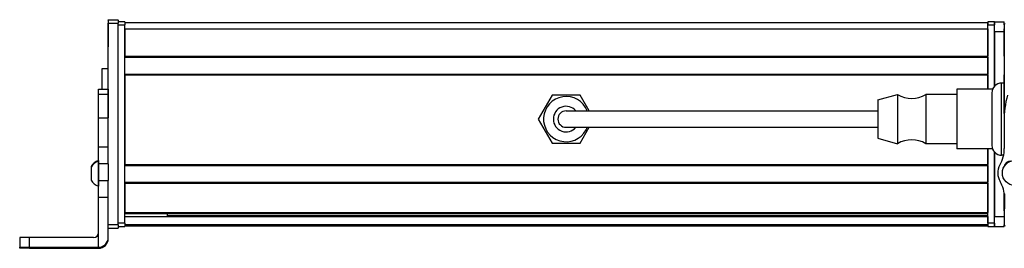
# Model space of a CAD drawing. Extents: x -332 to 1558, y -1210 to 1976.
# Drawn here: x 788 to 1088, y -1210 to -1141 of the extents above; entities that cross this region are included whole.
import ezdxf

# ---------------------------------------------------------------- set-up
doc = ezdxf.new("R2010")
doc.units = 0
doc.layers.get('0').update_dxf_attribs({"linetype": 'CONTINUOUS'})

msp = doc.modelspace()

# ---------------------------------------------------------------- linework, layer by layer
at = {"color": 7, "ltscale": 0.002783}
for p, q in [((814.99, -1140.79), (814.99, -1140.68)), ((817.99, -1140.79), (817.99, -1140.68))]:
    msp.add_line(p, q, dxfattribs=at)
at = {"color": 7, "ltscale": 0.075}
for p, q in [((814.99, -1140.68), (817.99, -1140.68)), ((814.99, -1140.68), (817.99, -1140.68)), ((817.99, -1140.79), (814.99, -1140.79)), ((814.99, -1141.79), (817.99, -1141.79)), ((1084.99, -1141.29), (1087.99, -1141.29)), ((1084.99, -1144.29), (1084.99, -1141.29)), ((1084.99, -1144.29), (1087.99, -1144.29)), ((811.99, -1161.91), (814.99, -1161.91)), ((811.99, -1163.35), (814.99, -1163.35)), ((811.99, -1170.61), (814.99, -1170.61)), ((814.99, -1179.51), (811.99, -1179.51)), ((814.99, -1184.64), (811.99, -1184.64)), ((811.99, -1189.7), (814.99, -1189.7)), ((811.99, -1194.76), (814.99, -1194.76)), ((1084.99, -1200.69), (1087.99, -1200.69)), ((1084.99, -1203.69), (1084.99, -1200.69)), ((817.99, -1203.19), (814.99, -1203.19)), ((814.99, -1204.19), (817.99, -1204.19)), ((1084.99, -1203.69), (1087.99, -1203.69)), ((787.99, -1207.08), (787.99, -1210.08)), ((790.99, -1210.06), (790.99, -1207.06))]:
    msp.add_line(p, q, dxfattribs=at)
at = {"color": 7, "ltscale": 0.025055}
for p, q in [((814.99, -1140.79), (814.99, -1141.79)), ((817.99, -1140.79), (817.99, -1141.79))]:
    msp.add_line(p, q, dxfattribs=at)
at = {"color": 7}
for p, q in [((814.99, -1179.51), (814.99, -1141.79)), ((817.99, -1203.19), (817.99, -1141.79)), ((819.99, -1141.49), (1082.99, -1141.49)), ((819.99, -1202.69), (819.99, -1142.29)), ((1087.99, -1142.29), (1087.99, -1169.32)), ((819.99, -1143.49), (1082.99, -1143.49)), ((819.99, -1151.84), (1082.99, -1151.84)), ((819.99, -1152.14), (1082.99, -1152.14)), ((819.99, -1157.24), (1082.99, -1157.24)), ((819.99, -1157.54), (1082.99, -1157.54)), ((819.99, -1157.54), (819.99, -1184.78)), ((969.49, -1168.49), (1049.49, -1168.49)), ((969.49, -1173.49), (1049.49, -1173.49)), ((1082.99, -1202.69), (1082.99, -1180.09)), ((1084.99, -1202.69), (1084.99, -1181.03)), ((819.99, -1184.78), (1082.99, -1184.78)), ((819.99, -1185.08), (1082.99, -1185.08)), ((819.99, -1190.18), (1082.99, -1190.18)), ((819.99, -1190.48), (1082.99, -1190.48)), ((819.99, -1199.44), (1082.99, -1199.44)), ((819.99, -1199.74), (1082.99, -1199.74)), ((819.99, -1200.63), (1082.99, -1200.63)), ((832.99, -1200.41), (1082.99, -1200.41)), ((819.99, -1203.11), (1082.99, -1203.11)), ((819.99, -1203.49), (1082.99, -1203.49)), ((790.99, -1210.06), (811.99, -1210.06)), ((790.99, -1210.37), (811.99, -1210.37))]:
    msp.add_line(p, q, dxfattribs=at)
at = {"color": 7, "ltscale": 0.002209}
msp.add_line((814.99, -1141.84), (814.99, -1141.92), dxfattribs=at)
at = {"color": 7, "ltscale": 0.012222}
msp.add_line((814.99, -1141.92), (814.99, -1142.41), dxfattribs=at)
at = {"color": 7, "ltscale": 0.13197}
msp.add_line((814.99, -1142.41), (814.99, -1147.69), dxfattribs=at)
at = {"color": 7, "ltscale": 0.05}
for p, q in [((819.99, -1141.29), (817.99, -1141.29)), ((817.99, -1142.29), (819.99, -1142.29)), ((1084.99, -1141.29), (1082.99, -1141.29)), ((1082.99, -1143.49), (1082.99, -1141.49)), ((1082.99, -1142.29), (1084.99, -1142.29)), ((814.99, -1155.67), (812.99, -1155.67)), ((819.99, -1202.69), (817.99, -1202.69)), ((1084.99, -1202.69), (1082.99, -1202.69)), ((817.99, -1203.69), (819.99, -1203.69)), ((1082.99, -1203.69), (1084.99, -1203.69))]:
    msp.add_line(p, q, dxfattribs=at)
at = {"color": 7, "ltscale": 0.025}
for p, q in [((819.99, -1141.29), (819.99, -1142.29)), ((1082.99, -1141.29), (1082.99, -1142.29)), ((1084.99, -1141.29), (1084.99, -1142.29)), ((819.99, -1202.69), (819.99, -1203.69)), ((1082.99, -1202.69), (1082.99, -1203.69)), ((1084.99, -1202.69), (1084.99, -1203.69))]:
    msp.add_line(p, q, dxfattribs=at)
at = {"color": 7, "ltscale": 0.489999}
msp.add_line((1082.99, -1161.89), (1082.99, -1142.29), dxfattribs=at)
at = {"color": 7, "ltscale": 0.466513}
msp.add_line((1084.99, -1160.95), (1084.99, -1142.29), dxfattribs=at)
at = {"color": 7, "ltscale": 0.024991}
msp.add_line((1087.99, -1142.29), (1087.99, -1141.29), dxfattribs=at)
at = {"color": 7, "ltscale": 0.144189}
msp.add_line((814.99, -1143.19), (814.99, -1148.96), dxfattribs=at)
at = {"color": 7, "ltscale": 0.208743}
for p, q in [((819.99, -1143.49), (819.99, -1151.84)), ((1082.99, -1143.49), (1082.99, -1151.84)), ((1087.99, -1151.84), (1087.99, -1143.49))]:
    msp.add_line(p, q, dxfattribs=at)
at = {"color": 7, "ltscale": 0.416513}
msp.add_line((1084.99, -1144.29), (1084.99, -1160.95), dxfattribs=at)
at = {"color": 7, "ltscale": 0.007498}
for p, q in [((1082.99, -1152.14), (1082.99, -1151.84)), ((1082.99, -1185.08), (1082.99, -1184.78)), ((1082.99, -1190.48), (1082.99, -1190.18)), ((1082.99, -1199.74), (1082.99, -1199.44)), ((1082.99, -1203.49), (1082.99, -1203.19))]:
    msp.add_line(p, q, dxfattribs=at)
at = {"color": 7, "ltscale": 0.127502}
for p, q in [((1082.99, -1152.14), (1082.99, -1157.24)), ((1082.99, -1185.08), (1082.99, -1190.18))]:
    msp.add_line(p, q, dxfattribs=at)
at = {"color": 7, "ltscale": 0.156079}
msp.add_line((812.99, -1155.67), (812.99, -1161.91), dxfattribs=at)
at = {"color": 7, "ltscale": 0.007501}
msp.add_line((1082.99, -1157.54), (1082.99, -1157.24), dxfattribs=at)
at = {"color": 7, "ltscale": 0.108752}
msp.add_line((1082.99, -1157.54), (1082.99, -1161.89), dxfattribs=at)
at = {"color": 7, "ltscale": 0.294458}
msp.add_line((1087.99, -1169.32), (1087.99, -1157.54), dxfattribs=at)
at = {"color": 7, "ltscale": 0.003664}
msp.add_line((1085.3, -1160.6), (1085.22, -1160.73), dxfattribs=at)
at = {"color": 7, "ltscale": 0.001971}
for p, q in [((1085.38, -1160.6), (1085.3, -1160.6)), ((1085.38, -1181.37), (1085.3, -1181.37))]:
    msp.add_line(p, q, dxfattribs=at)
at = {"color": 7, "ltscale": 0.275}
for p, q in [((1087.19, -1170.99), (1087.19, -1159.99)), ((1087.19, -1181.99), (1087.19, -1170.99))]:
    msp.add_line(p, q, dxfattribs=at)
at = {"color": 7, "ltscale": 0.020001}
msp.add_line((1087.99, -1159.99), (1087.19, -1159.99), dxfattribs=at)
at = {"color": 7, "ltscale": 0.03584}
for p, q in [((811.99, -1163.35), (811.99, -1161.91)), ((814.99, -1161.91), (814.99, -1163.35))]:
    msp.add_line(p, q, dxfattribs=at)
at = {"color": 7, "ltscale": 0.176422}
for p, q in [((811.99, -1170.4), (811.99, -1163.35)), ((814.99, -1163.35), (814.99, -1170.4))]:
    msp.add_line(p, q, dxfattribs=at)
at = {"color": 7, "ltscale": 0.212178}
msp.add_line((950.25, -1163.64), (946.01, -1170.99), dxfattribs=at)
at = {"color": 7, "ltscale": 0.212177}
for p, q in [((958.74, -1163.64), (950.25, -1163.64)), ((950.25, -1178.34), (958.74, -1178.34))]:
    msp.add_line(p, q, dxfattribs=at)
at = {"color": 7, "ltscale": 0.14001}
msp.add_line((961.54, -1168.49), (958.74, -1163.64), dxfattribs=at)
at = {"color": 7, "ltscale": 0.155568}
msp.add_line((1049.49, -1165.14), (1055.49, -1163.49), dxfattribs=at)
at = {"color": 7, "ltscale": 0.097607}
for p, q in [((1055.49, -1163.49), (1055.49, -1167.39)), ((1064.09, -1163.49), (1064.09, -1167.39))]:
    msp.add_line(p, q, dxfattribs=at)
at = {"color": 7, "ltscale": 0.235001}
for p, q in [((1073.49, -1163.49), (1064.09, -1163.49)), ((1073.49, -1178.49), (1064.09, -1178.49))]:
    msp.add_line(p, q, dxfattribs=at)
at = {"color": 7, "ltscale": 0.118433}
msp.add_line((1073.49, -1161.89), (1073.49, -1166.62), dxfattribs=at)
at = {"color": 7, "ltscale": 0.272723}
for p, q in [((1084.4, -1161.89), (1073.49, -1161.89)), ((1084.4, -1180.09), (1073.49, -1180.09))]:
    msp.add_line(p, q, dxfattribs=at)
at = {"color": 7, "ltscale": 0.2}
for p, q in [((1084.19, -1162.99), (1084.19, -1170.99)), ((1084.19, -1170.99), (1084.19, -1178.99))]:
    msp.add_line(p, q, dxfattribs=at)
at = {"color": 7, "ltscale": 0.076135}
msp.add_line((1049.49, -1165.14), (1049.49, -1168.18), dxfattribs=at)
at = {"color": 7, "ltscale": 0.336566}
msp.add_line((1073.49, -1166.62), (1073.49, -1180.09), dxfattribs=at)
at = {"color": 7, "ltscale": 0.375}
for p, q in [((954.49, -1168.49), (969.49, -1168.49)), ((954.49, -1173.49), (969.49, -1173.49))]:
    msp.add_line(p, q, dxfattribs=at)
at = {"color": 7, "ltscale": 0.216364}
msp.add_line((1049.49, -1168.18), (1049.49, -1176.84), dxfattribs=at)
at = {"color": 7, "ltscale": 0.277393}
for p, q in [((1055.49, -1167.39), (1055.49, -1178.49)), ((1064.09, -1167.39), (1064.09, -1178.49))]:
    msp.add_line(p, q, dxfattribs=at)
at = {"color": 7, "ltscale": 0.005078}
for p, q in [((811.99, -1170.61), (811.99, -1170.4)), ((814.99, -1170.4), (814.99, -1170.61))]:
    msp.add_line(p, q, dxfattribs=at)
at = {"color": 7, "ltscale": 0.222504}
for p, q in [((811.99, -1179.51), (811.99, -1170.61)), ((814.99, -1179.51), (814.99, -1170.61))]:
    msp.add_line(p, q, dxfattribs=at)
at = {"color": 7, "ltscale": 0.212173}
msp.add_line((946.01, -1170.99), (950.25, -1178.34), dxfattribs=at)
at = {"color": 7, "ltscale": 0.204427}
msp.add_line((1087.94, -1171.73), (1087.99, -1179.9), dxfattribs=at)
at = {"color": 7, "ltscale": 0.140005}
msp.add_line((958.74, -1178.34), (961.54, -1173.49), dxfattribs=at)
at = {"color": 7, "ltscale": 0.155569}
msp.add_line((1049.49, -1176.84), (1055.49, -1178.49), dxfattribs=at)
at = {"color": 7, "ltscale": 0.128397}
for p, q in [((811.99, -1184.64), (811.99, -1179.51)), ((814.99, -1184.64), (814.99, -1179.51))]:
    msp.add_line(p, q, dxfattribs=at)
at = {"color": 7, "ltscale": 0.11731}
msp.add_line((1082.99, -1180.09), (1082.99, -1184.78), dxfattribs=at)
at = {"color": 7, "ltscale": 0.491495}
msp.add_line((1084.99, -1181.03), (1084.99, -1200.69), dxfattribs=at)
at = {"color": 7, "ltscale": 0.003662}
msp.add_line((1085.3, -1181.37), (1085.22, -1181.25), dxfattribs=at)
at = {"color": 7, "ltscale": 0.003247}
msp.add_line((1085.3, -1181.37), (1085.24, -1181.26), dxfattribs=at)
at = {"color": 7, "ltscale": 0.015289}
msp.add_line((1087.81, -1181.99), (1087.19, -1181.99), dxfattribs=at)
at = {"color": 7, "ltscale": 0.01933}
msp.add_line((811.99, -1183.61), (811.99, -1184.39), dxfattribs=at)
at = {"color": 7, "ltscale": 0.049698}
msp.add_line((811.99, -1183.82), (811.99, -1185.81), dxfattribs=at)
at = {"color": 7, "ltscale": 0.063101}
for p, q in [((811.99, -1187.17), (811.99, -1184.64)), ((814.99, -1184.64), (814.99, -1187.17))]:
    msp.add_line(p, q, dxfattribs=at)
at = {"color": 7, "ltscale": 0.007788}
msp.add_line((809.79, -1185.48), (809.79, -1185.79), dxfattribs=at)
at = {"color": 7, "ltscale": 0.09458}
msp.add_line((809.79, -1185.68), (809.79, -1189.47), dxfattribs=at)
at = {"color": 7, "ltscale": 0.08952}
msp.add_line((811.99, -1185.81), (811.99, -1189.39), dxfattribs=at)
at = {"color": 7, "ltscale": 0.063303}
for p, q in [((811.99, -1189.7), (811.99, -1187.17)), ((814.99, -1187.17), (814.99, -1189.7))]:
    msp.add_line(p, q, dxfattribs=at)
at = {"color": 7, "ltscale": 0.003867}
msp.add_line((1087.99, -1185.22), (1087.99, -1185.38), dxfattribs=at)
at = {"color": 7, "ltscale": 0.002167}
msp.add_line((809.79, -1189.47), (809.79, -1189.55), dxfattribs=at)
at = {"color": 7, "ltscale": 0.046521}
msp.add_line((811.99, -1189.39), (811.99, -1191.25), dxfattribs=at)
at = {"color": 7, "ltscale": 0.126608}
for p, q in [((811.99, -1194.76), (811.99, -1189.7)), ((814.99, -1194.76), (814.99, -1189.7))]:
    msp.add_line(p, q, dxfattribs=at)
at = {"color": 7, "ltscale": 0.223895}
for p, q in [((819.99, -1190.48), (819.99, -1199.44)), ((1082.99, -1190.48), (1082.99, -1199.44))]:
    msp.add_line(p, q, dxfattribs=at)
at = {"color": 7, "ltscale": 0.004251}
msp.add_line((811.99, -1191.25), (811.99, -1191.42), dxfattribs=at)
at = {"color": 7, "ltscale": 0.130627}
msp.add_line((1087.99, -1198.9), (1087.99, -1193.68), dxfattribs=at)
at = {"color": 7, "ltscale": 0.130609}
msp.add_line((1087.99, -1193.68), (1087.99, -1198.9), dxfattribs=at)
at = {"color": 7, "ltscale": 0.232966}
msp.add_line((1088.01, -1193.76), (1087.99, -1203.08), dxfattribs=at)
at = {"color": 7, "ltscale": 0.382394}
msp.add_line((811.99, -1210.06), (811.99, -1194.76), dxfattribs=at)
at = {"color": 7, "ltscale": 0.307397}
msp.add_line((814.99, -1207.06), (814.99, -1194.76), dxfattribs=at)
at = {"color": 7, "ltscale": 0.004285}
msp.add_line((832.99, -1199.74), (832.99, -1199.91), dxfattribs=at)
at = {"color": 7, "ltscale": 0.016898}
msp.add_line((832.99, -1200.58), (832.99, -1199.91), dxfattribs=at)
at = {"color": 7, "ltscale": 0.016064}
msp.add_line((1082.99, -1200.38), (1082.99, -1199.74), dxfattribs=at)
at = {"color": 7, "ltscale": 0.005557}
msp.add_line((1082.99, -1200.63), (1082.99, -1200.41), dxfattribs=at)
at = {"color": 7, "ltscale": 0.061902}
msp.add_line((1082.99, -1200.63), (1082.99, -1203.11), dxfattribs=at)
at = {"color": 7, "ltscale": 0.024945}
msp.add_line((817.99, -1203.19), (817.99, -1204.19), dxfattribs=at)
at = {"color": 7, "ltscale": 0.001941}
msp.add_line((1082.99, -1203.19), (1082.99, -1203.11), dxfattribs=at)
at = {"color": 7, "ltscale": 0.011481}
msp.add_line((1087.99, -1203.69), (1087.99, -1203.23), dxfattribs=at)
at = {"color": 7, "ltscale": 0.4875}
msp.add_line((810.49, -1207.06), (790.99, -1207.06), dxfattribs=at)
at = {"color": 7, "ltscale": 0.007892}
msp.add_line((814.99, -1207.37), (814.99, -1207.06), dxfattribs=at)
at = {"color": 7, "ltscale": 0.002567}
for p, q in [((787.99, -1210.18), (787.99, -1210.08)), ((787.99, -1210.36), (787.99, -1210.25))]:
    msp.add_line(p, q, dxfattribs=at)
at = {"color": 7, "ltscale": 0.001859}
msp.add_line((787.99, -1210.18), (787.99, -1210.25), dxfattribs=at)
at = {"color": 7, "ltscale": 0.35}
for p, q in [((804.99, -1210.2), (790.99, -1210.2)), ((790.99, -1210.24), (804.99, -1210.24))]:
    msp.add_line(p, q, dxfattribs=at)
at = {"color": 7, "ltscale": 0.000964355}
for p, q in [((790.99, -1210.2), (790.99, -1210.24)), ((804.99, -1210.24), (804.99, -1210.2))]:
    msp.add_line(p, q, dxfattribs=at)
at = {"color": 7, "ltscale": 0.007886}
msp.add_line((811.99, -1210.06), (811.99, -1210.37), dxfattribs=at)
at = {"color": 7}
for points in [[(790.99, -1207.06), (788.3, -1207.07), (788.03, -1207.07), (788, -1207.08), (787.99, -1207.08)], [(787.99, -1210.08), (788, -1210.08), (788.04, -1210.07), (788.45, -1210.07), (790.99, -1210.06)], [(790.99, -1210.2), (788.28, -1210.19), (788.03, -1210.18), (788, -1210.18), (787.99, -1210.18)], [(790.99, -1210.37), (788.3, -1210.36), (788.03, -1210.36), (788, -1210.36), (787.99, -1210.36)]]:
    msp.add_lwpolyline(points, dxfattribs=at)
msp.add_circle((1091.2, -1187.41), 3.8, dxfattribs=at)
for centre, radius, start, end in [((1088.99, -1142.29), 1, 151.0862, 180), ((1087.19, -1162.99), 3, 90, 180), ((1059.79, -1156.38), 8.3, 238.8144, 301.1856), ((1116.09, -1171.21), 28.15, 164.4216, 181.0511), ((954.49, -1170.99), 6.9, 21.2427, 331.3521), ((954.49, -1170.99), 3.9, 39.8682, 320.1318), ((954.49, -1170.99), 2.5, 90, 270), ((954.49, -1170.99), 6.9, 331.3521, 338.7573), ((1059.79, -1185.59), 8.3, 58.8144, 121.1856), ((1087.19, -1178.99), 3, 180, 270), ((1078.31, -1180.1), 9.68, 329.7444, 1.1319), ((813.33, -1187.41), 4.03, 109.183, 151.2765), ((813.33, -1187.62), 4.03, 109.3026, 151.2773), ((1091.01, -1187.48), 5.01, 150.0015, 210.6803), ((1089.91, -1185.8), 2, 87.1061, 170.4835), ((813.33, -1187.62), 4.03, 208.7227, 250.6974), ((1078.27, -1195.07), 9.82, 1.07, 30.8466), ((810.49, -1205.56), 1.5, 269.9994, 359.9994), ((1088.99, -1203.08), 1, 179.8749, 213.3829), ((811.99, -1207.06), 3, 269.9995, 359.9994), ((811.99, -1207.37), 3, 269.9993, 359.9993)]:
    msp.add_arc(centre, radius, start, end, dxfattribs=at)
for centre, major_axis, start_param, end_param in [((790.99, -1210.25), (3, 0), 1.570796, 3.141593), ((804.99, -1210.22), (-3.25, 0), 3.141593, 4.712389), ((804.99, -1210.22), (-3.25, 0), 1.570796, 3.141593)]:
    msp.add_ellipse(centre, major_axis=major_axis, ratio=0.00595, start_param=start_param, end_param=end_param, dxfattribs=at)

doc.saveas('drawing.dxf')
